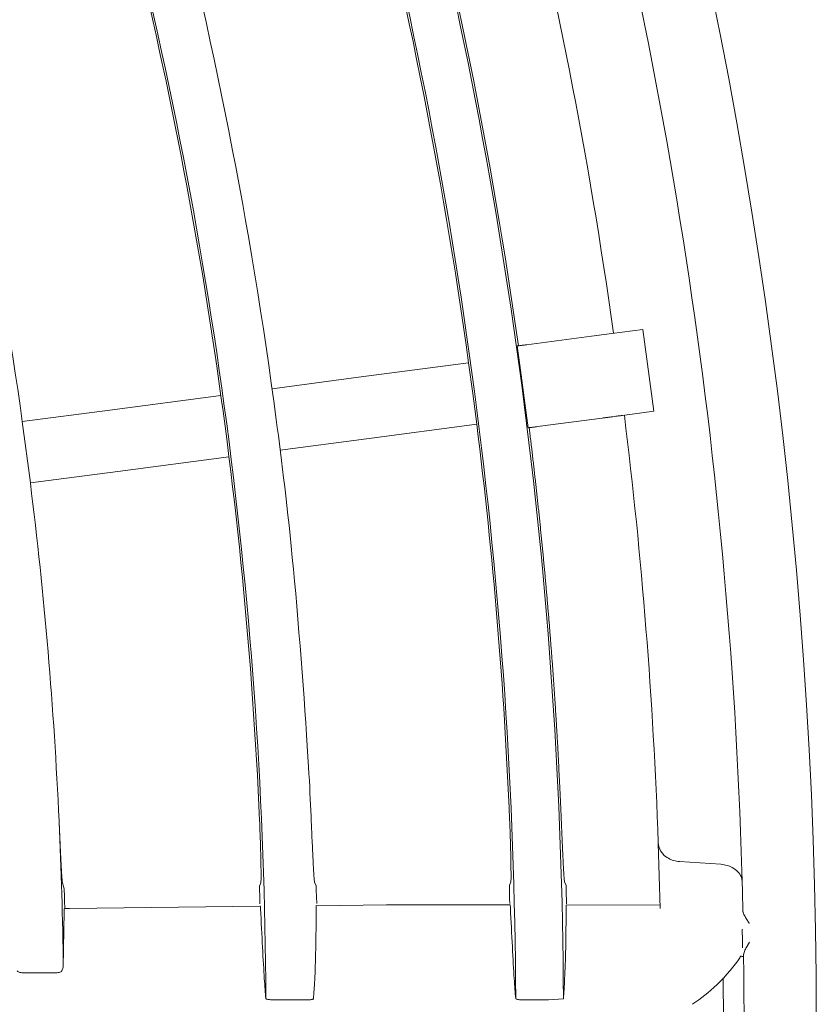
# Model space of a CAD drawing. Extents: x 0 to 420, y 0 to 297.
# Drawn here: x 132 to 135, y 173 to 176 of the extents above; entities that cross this region are included whole.
import ezdxf

# ---------------------------------------------------------------- set-up
doc = ezdxf.new("R2010")
doc.units = 0
doc.layers.add('M0', color=3, linetype='CONTINUOUS')

msp = doc.modelspace()

# ---------------------------------------------------------------- linework, layer by layer
at = {"layer": 'M0', "color": 1, "linetype": 'CONTINUOUS', "lineweight": 13}
for p, q in [((134.364546, 175.345207), (134.144408, 175.316225)), ((134.538985, 175.368172), (134.433346, 175.354264)), ((134.575531, 175.090567), (134.538985, 175.368172)), ((134.112817, 175.312066), (134.121845, 175.246909)), ((133.947985, 175.255063), (133.574861, 175.205941)), ((133.962026, 175.151006), (133.947985, 175.255063)), ((134.121845, 175.246909), (134.149365, 175.034461)), ((133.574861, 175.205941), (133.281684, 175.167343)), ((133.108215, 175.144506), (132.731236, 175.094875)), ((133.975395, 175.04686), (133.962026, 175.151006)), ((132.731236, 175.094875), (132.435004, 175.055876)), ((134.575531, 175.090567), (134.469893, 175.07666)), ((132.435005, 175.055876), (132.462415, 174.847672)), ((133.975396, 175.04686), (133.602273, 174.997737)), ((134.401093, 175.067602), (134.180955, 175.03862)), ((133.602273, 174.997737), (133.309094, 174.95914)), ((133.135625, 174.936302), (132.758647, 174.886672)), ((132.758647, 174.886672), (132.462415, 174.847672)), ((133.415377, 173.682583), (133.414447, 173.703969)), ((134.597326, 173.405189), (134.590901, 173.626674)), ((134.80341, 173.554794), (134.663058, 173.563804)), ((132.577121, 173.470974), (132.57121, 173.491959)), ((133.243581, 173.492294), (133.238849, 173.480117)), ((133.238849, 173.480117), (133.239884, 173.434921)), ((133.43112, 173.481455), (133.425639, 173.493639)), ((133.431617, 173.467505), (133.43112, 173.481455)), ((134.090862, 173.495032), (134.086061, 173.48275)), ((134.086061, 173.48275), (134.087027, 173.437638)), ((134.278448, 173.482387), (134.272969, 173.494662)), ((134.278972, 173.467113), (134.278448, 173.482387)), ((133.432982, 173.421322), (133.431617, 173.467505)), ((134.087027, 173.437638), (134.087407, 173.421529)), ((134.280273, 173.420863), (134.278972, 173.467113)), ((132.577324, 173.394987), (132.577492, 173.40368)), ((132.577492, 173.40368), (132.577729, 173.404224)), ((132.594843, 173.405234), (132.577717, 173.404852)), ((133.241694, 173.41225), (132.594843, 173.405234)), ((133.239884, 173.434921), (133.240248, 173.420306)), ((133.431509, 173.40532), (133.431672, 173.414183)), ((133.431672, 173.414183), (133.431895, 173.414828)), ((133.669879, 173.416895), (133.431899, 173.414314)), ((134.088762, 173.416772), (133.669879, 173.416895)), ((134.278748, 173.406283), (134.278923, 173.415146)), ((134.278923, 173.415146), (134.279168, 173.415867)), ((134.597117, 173.416623), (134.279171, 173.416716)), ((132.573973, 173.206046), (132.577324, 173.394987)), ((134.888903, 173.370752), (134.899241, 173.354615)), ((134.899241, 173.354615), (134.899443, 173.354305)), ((134.90033, 173.290301), (134.888277, 173.271424)), ((134.900534, 173.290611), (134.90033, 173.290301)), ((134.87171, 173.243724), (134.871367, 173.243196)), ((134.871844, 173.243937), (134.87171, 173.243724)), ((132.569362, 173.192992), (132.573973, 173.206046)), ((132.439835, 173.186824), (132.550078, 173.187045)), ((133.283039, 173.095297), (133.402776, 173.095279)), ((134.130129, 173.09516), (134.213362, 173.095152)), ((134.219243, 173.09531), (134.213362, 173.095152)), ((134.219243, 173.09531), (134.26917, 173.098246)), ((134.708258, 173.08129), (134.706964, 173.080456))]:
    msp.add_line(p, q, dxfattribs=at)
for centre, radius, start, end in [((117.854016, 173.030346), 17.272505, 344.732209, 377.267797), ((117.853992, 173.030344), 17.027529, 1.229593, 15.734754), ((117.853969, 173.030341), 16.415341, 0.237014, 14.804511), ((117.854293, 173.030402), 16.421723, 7.988402, 14.804673), ((117.854166, 173.030377), 16.246852, 7.870255, 14.802542), ((117.854025, 173.030347), 16.25361, 0.243232, 14.802596), ((117.853952, 173.030332), 16.74757, 7.978987, 14.165363), ((117.854054, 173.03036), 15.574965, 7.499969, 14.795399), ((117.853927, 173.030331), 15.400095, 2.502037, 14.796857), ((117.85392, 173.030333), 15.406716, 0.257081, 14.791695), ((117.853817, 173.03031), 14.721207, 7.908709, 14.799919), ((-252.225893, 3112.068929), 2962.059822, 277.499299, 277.500641), ((117.854487, 173.030389), 16.747033, 2.040472, 7.021086), ((117.854385, 173.030367), 16.246636, 2.381813, 7.1298), ((117.85447, 173.030395), 14.720549, 2.613574, 7.091355), ((118.39786, 173.054168), 15.030639, 2.47777, 2.530102), ((118.08066, 173.039835), 16.195162, 2.354717, 2.395854), ((117.854358, 173.030337), 14.720663, 0.683912, 2.613779), ((117.911734, 173.031947), 14.671956, 1.456507, 1.714712), ((118.034682, 173.033149), 16.843412, 0.80922, 1.024529), ((117.854001, 173.03035), 17.02752, 346.229592, 360.734761), ((117.827601, 173.030291), 16.98392, 359.771052, 360.469216)]:
    msp.add_arc(centre, radius, start, end, dxfattribs=at)
at = {"layer": 'M0', "color": 1, "linetype": 'CONTINUOUS', "lineweight": 13, "extrusion": (0, 0, -1)}
for points, knots in [([(133.709734, 177.220897), (133.515756, 177.16892), (133.321778, 177.116944), (133.177001, 177.078151), (133.032224, 177.039359), (132.936648, 177.013749), (132.763493, 176.967353), (132.532565, 176.905475), (132.163653, 176.806626), (131.936279, 176.745701), (131.765706, 176.699996), (131.674787, 176.675634), (131.522569, 176.634847), (131.319562, 176.580452), (131.007525, 176.496842), (130.694948, 176.413087), (130.382372, 176.329333), (130.069257, 176.245434), (129.867035, 176.191249), (129.791188, 176.170926), (129.730942, 176.154783), (129.66002, 176.135779), (129.470859, 176.085094), (129.205756, 176.01406), (128.831807, 175.91386), (128.333041, 175.780216), (127.640644, 175.594689), (127.174826, 175.469873), (126.825383, 175.37624), (126.603449, 175.316773), (126.346149, 175.24783), (126.088849, 175.178887), (125.796185, 175.100468), (125.517388, 175.025764), (125.238591, 174.951061), (124.973661, 174.880073), (124.688567, 174.803682), (124.403474, 174.727292), (124.098216, 174.645498), (123.859711, 174.581591), (123.621206, 174.517684), (123.449453, 174.471663), (123.2777, 174.425642)], [0, 0, 0, 0, 1, 1, 1, 2, 2, 2, 3, 3, 3, 4, 4, 4, 5, 5, 5, 6, 6, 6, 7, 7, 7, 8, 8, 8, 9, 9, 9, 10, 10, 10, 11, 11, 11, 12, 12, 12, 13, 13, 13, 14, 14, 14, 14]), ([(134.144408, 175.316225), (134.142753, 175.316007), (134.141099, 175.315789), (134.139462, 175.315574), (134.137824, 175.315358), (134.136204, 175.315145), (134.134616, 175.314936), (134.133029, 175.314727), (134.131476, 175.314522), (134.129972, 175.314324), (134.128467, 175.314126), (134.127012, 175.313935), (134.125621, 175.313752), (134.124229, 175.313568), (134.122902, 175.313394), (134.121654, 175.313229), (134.120406, 175.313065), (134.119239, 175.312911), (134.118152, 175.312768), (134.117066, 175.312625), (134.116062, 175.312493), (134.115186, 175.312378), (134.11431, 175.312263), (134.113564, 175.312164), (134.112817, 175.312066)], [0, 0, 0, 0, 1, 1, 1, 2, 2, 2, 3, 3, 3, 4, 4, 4, 5, 5, 5, 6, 6, 6, 7, 7, 7, 8, 8, 8, 8]), ([(134.469893, 175.07666), (134.469062, 175.07655), (134.468231, 175.076441), (134.467151, 175.076299), (134.465871, 175.07613), (134.464241, 175.075916), (134.462278, 175.075657), (134.460316, 175.075399), (134.45802, 175.075097), (134.455431, 175.074756), (134.452842, 175.074415), (134.449959, 175.074035), (134.446829, 175.073623), (134.4437, 175.073211), (134.440323, 175.072767), (134.436753, 175.072297), (134.433183, 175.071827), (134.42942, 175.071332), (134.425526, 175.070819), (134.421631, 175.070306), (134.417604, 175.069776), (134.41351, 175.069237), (134.409416, 175.068698), (134.405255, 175.06815), (134.401093, 175.067602)], [0, 0, 0, 0, 1, 1, 1, 2, 2, 2, 3, 3, 3, 4, 4, 4, 5, 5, 5, 6, 6, 6, 7, 7, 7, 8, 8, 8, 8]), ([(133.413847, 173.717685), (133.411589, 173.768682), (133.40933, 173.81968), (133.405529, 173.885481), (133.395389, 174.06099), (133.374272, 174.341817), (133.354151, 174.555671), (133.334029, 174.769526), (133.314902, 174.916409), (133.295775, 175.063291)], [0, 0, 0, 0, 1, 1, 1, 2, 2, 2, 3, 3, 3, 3]), ([(134.180955, 175.03862), (134.179301, 175.038403), (134.177647, 175.038185), (134.176009, 175.037969), (134.174371, 175.037754), (134.172751, 175.03754), (134.171164, 175.037331), (134.169577, 175.037122), (134.168023, 175.036918), (134.166519, 175.03672), (134.165015, 175.036522), (134.16356, 175.03633), (134.162168, 175.036147), (134.160777, 175.035964), (134.159449, 175.035789), (134.158202, 175.035625), (134.156954, 175.035461), (134.155786, 175.035307), (134.1547, 175.035164), (134.153614, 175.035021), (134.152609, 175.034889), (134.151733, 175.034773), (134.150858, 175.034658), (134.150111, 175.03456), (134.149365, 175.034461)], [0, 0, 0, 0, 1, 1, 1, 2, 2, 2, 3, 3, 3, 4, 4, 4, 5, 5, 5, 6, 6, 6, 7, 7, 7, 8, 8, 8, 8]), ([(134.180778, 174.79644), (134.180446, 174.79951), (134.180114, 174.802581), (134.179598, 174.807314), (134.17891, 174.813624), (134.177896, 174.822888), (134.177217, 174.829059), (134.176708, 174.833687), (134.176388, 174.836575), (134.176015, 174.83993), (134.175643, 174.843285), (134.175218, 174.847105), (134.174806, 174.8508), (134.174394, 174.854496), (134.173995, 174.858066), (134.17359, 174.86167), (134.173186, 174.865274), (134.172776, 174.868913), (134.172367, 174.872539), (134.171957, 174.876166), (134.171547, 174.87978), (134.171136, 174.883407), (134.170724, 174.887034), (134.17031, 174.890671), (134.169899, 174.894274), (134.169487, 174.897877), (134.169078, 174.901445), (134.168653, 174.905141), (134.168228, 174.908836), (134.167788, 174.912659), (134.167401, 174.916006), (134.167015, 174.919354), (134.166683, 174.922226), (134.166141, 174.926871), (134.16542, 174.933064), (134.164327, 174.942406), (134.163601, 174.948598), (134.163055, 174.953242), (134.162716, 174.956113), (134.16232, 174.95946), (134.161923, 174.962807), (134.161471, 174.966628), (134.161031, 174.970322), (134.160592, 174.974015), (134.160167, 174.977581), (134.159736, 174.981182), (134.159305, 174.984783), (134.158869, 174.98842), (134.158433, 174.992042), (134.157997, 174.995663), (134.157562, 174.999271), (134.157123, 175.0029), (134.156684, 175.00653), (134.156241, 175.01018), (134.155806, 175.013758), (134.15537, 175.017336), (134.154942, 175.020841), (134.154511, 175.024363), (134.15408, 175.027886), (134.153645, 175.031427), (134.15321, 175.034968)], [0, 0, 0, 0, 1, 1, 1, 2, 2, 2, 3, 3, 3, 4, 4, 4, 5, 5, 5, 6, 6, 6, 7, 7, 7, 8, 8, 8, 9, 9, 9, 10, 10, 10, 11, 11, 11, 12, 12, 12, 13, 13, 13, 14, 14, 14, 15, 15, 15, 16, 16, 16, 17, 17, 17, 18, 18, 18, 19, 19, 19, 20, 20, 20, 20]), ([(134.261666, 173.716847), (134.25859, 173.784117), (134.255514, 173.851388), (134.253418, 173.891655), (134.253222, 173.89543), (134.253034, 173.898967), (134.252841, 173.902577), (134.252649, 173.906187), (134.252452, 173.909868), (134.252256, 173.913499), (134.252061, 173.917129), (134.251867, 173.920709), (134.251665, 173.92442), (134.251462, 173.928132), (134.251251, 173.931976), (134.251066, 173.935341), (134.250881, 173.938707), (134.250721, 173.941594), (134.250459, 173.946262), (134.25011, 173.952486), (134.24958, 173.961878), (134.249225, 173.968102), (134.248959, 173.97277), (134.248791, 173.975657), (134.248596, 173.979022), (134.248401, 173.982386), (134.248178, 173.986227), (134.247961, 173.989941), (134.247744, 173.993654), (134.247533, 173.997239), (134.247318, 174.000859), (134.247104, 174.004479), (134.246886, 174.008134), (134.246668, 174.011777), (134.24645, 174.01542), (134.246232, 174.019052), (134.246011, 174.022695), (134.24579, 174.026338), (134.245567, 174.029993), (134.245346, 174.033612), (134.245124, 174.037232), (134.244904, 174.040816), (134.244674, 174.044529), (134.244444, 174.048242), (134.244205, 174.052082), (134.243995, 174.055446), (134.243785, 174.058809), (134.243605, 174.061695), (134.243309, 174.066361), (134.242914, 174.072584), (134.242314, 174.081971), (134.241914, 174.088192), (134.241614, 174.092858), (134.241426, 174.095744), (134.241206, 174.099107), (134.240986, 174.102469), (134.240735, 174.106309), (134.24049, 174.110021), (134.240246, 174.113732), (134.240008, 174.117316), (134.239767, 174.120934), (134.239527, 174.124552), (134.239283, 174.128204), (134.239038, 174.131847), (134.238793, 174.135491), (134.238548, 174.139125), (134.238301, 174.14276), (134.238054, 174.146395), (134.237806, 174.150029), (134.237556, 174.153672), (134.237306, 174.157315), (134.237054, 174.160966), (134.236804, 174.164584), (134.236553, 174.168201), (134.236304, 174.171784), (134.236045, 174.175495), (134.235785, 174.179206), (134.235516, 174.183044), (134.235279, 174.186405), (134.235042, 174.189767), (134.234838, 174.192651), (134.234505, 174.197316), (134.234061, 174.203534), (134.233386, 174.212916), (134.232936, 174.219134), (134.232599, 174.223798), (134.232387, 174.226682), (134.23214, 174.230043), (134.231894, 174.233404), (134.231612, 174.237241), (134.231338, 174.240951), (134.231064, 174.24466), (134.230798, 174.248242), (134.230528, 174.251858), (134.230258, 174.255475), (134.229985, 174.259126), (134.229711, 174.262765), (134.229437, 174.266404), (134.229162, 174.270032), (134.228886, 174.273672), (134.228609, 174.277311), (134.228331, 174.280962), (134.228055, 174.284577), (134.227778, 174.288193), (134.227503, 174.291774), (134.227216, 174.295483), (134.226929, 174.299191), (134.226631, 174.303028), (134.226369, 174.306387), (134.226107, 174.309747), (134.225883, 174.31263), (134.225516, 174.317291), (134.225026, 174.323507), (134.224283, 174.332883), (134.223787, 174.339098), (134.223416, 174.343759), (134.223183, 174.346641), (134.222912, 174.35), (134.222641, 174.353359), (134.222331, 174.357195), (134.22203, 174.360902), (134.221728, 174.36461), (134.221435, 174.368189), (134.221139, 174.371803), (134.220842, 174.375418), (134.220542, 174.379067), (134.220242, 174.382704), (134.219941, 174.386341), (134.219641, 174.389967), (134.219338, 174.393604), (134.219034, 174.397241), (134.218729, 174.40089), (134.218426, 174.404504), (134.218123, 174.408117), (134.217822, 174.411696), (134.217508, 174.415402), (134.217194, 174.419109), (134.216868, 174.422943), (134.216582, 174.426301), (134.216296, 174.429658), (134.21605, 174.43254), (134.215648, 174.437198), (134.215113, 174.44341), (134.2143, 174.452781), (134.213759, 174.458992), (134.213353, 174.46365), (134.2131, 174.46653), (134.212805, 174.469887), (134.212509, 174.473244), (134.212171, 174.477077), (134.211842, 174.480782), (134.211513, 174.484488), (134.211195, 174.488065), (134.210872, 174.491677), (134.210549, 174.495288), (134.210223, 174.498934), (134.209896, 174.502571), (134.209568, 174.506207), (134.20924, 174.509836), (134.208911, 174.513464), (134.208582, 174.517092), (134.208252, 174.52072), (134.20792, 174.524356), (134.207588, 174.527993), (134.207253, 174.531637), (134.206921, 174.535248), (134.206588, 174.538859), (134.206258, 174.542435), (134.205915, 174.546139), (134.205572, 174.549843), (134.205215, 174.553674), (134.204902, 174.55703), (134.204589, 174.560385), (134.20432, 174.563264), (134.203881, 174.567919), (134.203296, 174.574126), (134.20241, 174.583491), (134.201819, 174.589697), (134.201376, 174.594352), (134.2011, 174.59723), (134.200777, 174.600585), (134.200454, 174.603939), (134.200086, 174.607769), (134.199728, 174.611472), (134.19937, 174.615174), (134.199023, 174.618749), (134.198671, 174.622358), (134.198319, 174.625967), (134.197963, 174.629611), (134.197607, 174.633244), (134.197251, 174.636876), (134.196895, 174.640497), (134.196536, 174.644129), (134.196177, 174.647761), (134.195816, 174.651404), (134.195457, 174.655013), (134.195099, 174.658621), (134.194742, 174.662195), (134.194371, 174.665896), (134.194001, 174.669598), (134.193616, 174.673426), (134.193278, 174.676779), (134.192941, 174.680132), (134.192651, 174.683009), (134.192178, 174.687661), (134.191547, 174.693864), (134.190592, 174.703221), (134.189956, 174.709423), (134.189479, 174.714074), (134.189182, 174.716951), (134.188835, 174.720303), (134.188487, 174.723655), (134.18809, 174.727482), (134.187705, 174.731182), (134.18732, 174.734881), (134.186947, 174.738453), (134.186569, 174.74206), (134.186191, 174.745667), (134.185808, 174.749308), (134.185425, 174.752938), (134.185042, 174.756567), (134.18466, 174.760187), (134.184274, 174.763814), (134.183889, 174.767442), (134.183501, 174.771079), (134.183116, 174.77469), (134.18273, 174.778302), (134.182346, 174.78189), (134.18195, 174.785566), (134.181555, 174.789242), (134.181149, 174.793007), (134.180778, 174.79644), (134.180407, 174.799873), (134.180071, 174.802976), (134.179598, 174.807314)], [0, 0, 0, 0, 1, 1, 1, 2, 2, 2, 3, 3, 3, 4, 4, 4, 5, 5, 5, 6, 6, 6, 7, 7, 7, 8, 8, 8, 9, 9, 9, 10, 10, 10, 11, 11, 11, 12, 12, 12, 13, 13, 13, 14, 14, 14, 15, 15, 15, 16, 16, 16, 17, 17, 17, 18, 18, 18, 19, 19, 19, 20, 20, 20, 21, 21, 21, 22, 22, 22, 23, 23, 23, 24, 24, 24, 25, 25, 25, 26, 26, 26, 27, 27, 27, 28, 28, 28, 29, 29, 29, 30, 30, 30, 31, 31, 31, 32, 32, 32, 33, 33, 33, 34, 34, 34, 35, 35, 35, 36, 36, 36, 37, 37, 37, 38, 38, 38, 39, 39, 39, 40, 40, 40, 41, 41, 41, 42, 42, 42, 43, 43, 43, 44, 44, 44, 45, 45, 45, 46, 46, 46, 47, 47, 47, 48, 48, 48, 49, 49, 49, 50, 50, 50, 51, 51, 51, 52, 52, 52, 53, 53, 53, 54, 54, 54, 55, 55, 55, 56, 56, 56, 57, 57, 57, 58, 58, 58, 59, 59, 59, 60, 60, 60, 61, 61, 61, 62, 62, 62, 63, 63, 63, 64, 64, 64, 65, 65, 65, 66, 66, 66, 67, 67, 67, 68, 68, 68, 69, 69, 69, 70, 70, 70, 71, 71, 71, 72, 72, 72, 73, 73, 73, 74, 74, 74, 75, 75, 75, 76, 76, 76, 77, 77, 77, 78, 78, 78, 78]), ([(133.239341, 173.702621), (133.240297, 173.67901), (133.241253, 173.655399), (133.242016, 173.633065), (133.242779, 173.61073), (133.243349, 173.589673), (133.243717, 173.571322), (133.244084, 173.55297), (133.24425, 173.537325), (133.244381, 173.524293), (133.244493, 173.513081), (133.244579, 173.503805), (133.244087, 173.497318), (133.243949, 173.495496), (133.243765, 173.493895), (133.243581, 173.492294)], [0, 0, 0, 0, 1, 1, 1, 2, 2, 2, 3, 3, 3, 4, 4, 4, 5, 5, 5, 5]), ([(134.086985, 173.705552), (134.087895, 173.681921), (134.088804, 173.65829), (134.089525, 173.635938), (134.090246, 173.613586), (134.090779, 173.592515), (134.091117, 173.574146), (134.091455, 173.555777), (134.091597, 173.540112), (134.091708, 173.527065), (134.091804, 173.515839), (134.091876, 173.506552), (134.091374, 173.500058), (134.091234, 173.498236), (134.091048, 173.496634), (134.090862, 173.495032)], [0, 0, 0, 0, 1, 1, 1, 2, 2, 2, 3, 3, 3, 4, 4, 4, 5, 5, 5, 5]), ([(134.272969, 173.494662), (134.2724, 173.499242), (134.27183, 173.503823), (134.271336, 173.509507), (134.270517, 173.518924), (134.269904, 173.531368), (134.26916, 173.546558), (134.268416, 173.561747), (134.267542, 173.579683), (134.266555, 173.601637), (134.265568, 173.623592), (134.264468, 173.649564), (134.26368, 173.668359), (134.263027, 173.683936), (134.262587, 173.694583), (134.262148, 173.705229)], [0, 0, 0, 0, 1, 1, 1, 2, 2, 2, 3, 3, 3, 4, 4, 4, 5, 5, 5, 5]), ([(132.57121, 173.491959), (132.570611, 173.497093), (132.570012, 173.502228), (132.56947, 173.508702), (132.568639, 173.518627), (132.567941, 173.531699), (132.567123, 173.547343), (132.566305, 173.562987), (132.565367, 173.581203), (132.564287, 173.603475), (132.563207, 173.625748), (132.561986, 173.652077), (132.561131, 173.670604), (132.560539, 173.683454), (132.560123, 173.69255), (132.559707, 173.701647)], [0, 0, 0, 0, 1, 1, 1, 2, 2, 2, 3, 3, 3, 4, 4, 4, 5, 5, 5, 5]), ([(133.425639, 173.493639), (133.425065, 173.498202), (133.42449, 173.502765), (133.423987, 173.508452), (133.423153, 173.51788), (133.422517, 173.530397), (133.421755, 173.545448), (133.420992, 173.560499), (133.420103, 173.578084), (133.419058, 173.600441), (133.418013, 173.622797), (133.416812, 173.649926), (133.416059, 173.667059), (133.415795, 173.673048), (133.415586, 173.677815), (133.415377, 173.682583)], [0, 0, 0, 0, 1, 1, 1, 2, 2, 2, 3, 3, 3, 4, 4, 4, 5, 5, 5, 5]), ([(134.663058, 173.563804), (134.656009, 173.564797), (134.64896, 173.56579), (134.642737, 173.567486), (134.636514, 173.569181), (134.631117, 173.571578), (134.625101, 173.575023), (134.619086, 173.578468), (134.612451, 173.582961), (134.606669, 173.589622), (134.600887, 173.596282), (134.595957, 173.60511), (134.593515, 173.611935), (134.591398, 173.617851), (134.591149, 173.622262), (134.590901, 173.626674)], [0, 0, 0, 0, 1, 1, 1, 2, 2, 2, 3, 3, 3, 4, 4, 4, 5, 5, 5, 5]), ([(134.80341, 173.554794), (134.810532, 173.553765), (134.817654, 173.552737), (134.8239, 173.55112), (134.830147, 173.549504), (134.835518, 173.5473), (134.841696, 173.543684), (134.847874, 173.540067), (134.854858, 173.535039), (134.860215, 173.529655), (134.865572, 173.524272), (134.869301, 173.518535), (134.871512, 173.513165), (134.873722, 173.507796), (134.874413, 173.502795), (134.875104, 173.497794)], [0, 0, 0, 0, 1, 1, 1, 2, 2, 2, 3, 3, 3, 4, 4, 4, 5, 5, 5, 5]), ([(133.241673, 173.413605), (133.241708, 173.41373), (133.241742, 173.413854), (133.241774, 173.41394), (133.242183, 173.415031), (133.242253, 173.409987), (133.242331, 173.407315), (133.242391, 173.405292), (133.242455, 173.404629), (133.242519, 173.403965)], [0, 0, 0, 0, 1, 1, 1, 2, 2, 2, 3, 3, 3, 3]), ([(133.242519, 173.403965), (133.244846, 173.35915), (133.247173, 173.314334), (133.249344, 173.273551), (133.251515, 173.232769), (133.253531, 173.196019), (133.255396, 173.167302), (133.257184, 173.139765), (133.258832, 173.119613), (133.260481, 173.099461)], [0, 0, 0, 0, 1, 1, 1, 2, 2, 2, 3, 3, 3, 3]), ([(133.422202, 173.098846), (133.423577, 173.11807), (133.424952, 173.137293), (133.426225, 173.162844), (133.427618, 173.190783), (133.42889, 173.226289), (133.42975, 173.267962), (133.43061, 173.309636), (133.43106, 173.357478), (133.431509, 173.40532)], [0, 0, 0, 0, 1, 1, 1, 2, 2, 2, 3, 3, 3, 3]), ([(134.088763, 173.41629), (134.088805, 173.416445), (134.088848, 173.4166), (134.088888, 173.416699), (134.089298, 173.417726), (134.089362, 173.412737), (134.089437, 173.410069), (134.089495, 173.408012), (134.08956, 173.407333), (134.089624, 173.406655)], [0, 0, 0, 0, 1, 1, 1, 2, 2, 2, 3, 3, 3, 3]), ([(134.089624, 173.406655), (134.091907, 173.361692), (134.094189, 173.316729), (134.096341, 173.275583), (134.098492, 173.234438), (134.100512, 173.19711), (134.102383, 173.167988), (134.104176, 173.140087), (134.105832, 173.119716), (134.107488, 173.099347)], [0, 0, 0, 0, 1, 1, 1, 2, 2, 2, 3, 3, 3, 3]), ([(134.26917, 173.098246), (134.270652, 173.119032), (134.272135, 173.139817), (134.273492, 173.16778), (134.27485, 173.195743), (134.276082, 173.230882), (134.276938, 173.271829), (134.277793, 173.312776), (134.278271, 173.359529), (134.278748, 173.406283)], [0, 0, 0, 0, 1, 1, 1, 2, 2, 2, 3, 3, 3, 3]), ([(134.8776, 173.395734), (134.877734, 173.394609), (134.877869, 173.393484), (134.878231, 173.39215), (134.878778, 173.390136), (134.879844, 173.387647), (134.881399, 173.384546), (134.883375, 173.380605), (134.886139, 173.375679), (134.888903, 173.370752)], [0, 0, 0, 0, 1, 1, 1, 2, 2, 2, 3, 3, 3, 3]), ([(134.888277, 173.271424), (134.888132, 173.271172), (134.887986, 173.27092), (134.887836, 173.270641), (134.88599, 173.267224), (134.883378, 173.259836), (134.881787, 173.255252), (134.881061, 173.253159), (134.880547, 173.251651), (134.88032, 173.250438), (134.880202, 173.249807), (134.880162, 173.249256), (134.880121, 173.248705)], [0, 0, 0, 0, 1, 1, 1, 2, 2, 2, 3, 3, 3, 4, 4, 4, 4]), ([(134.708401, 173.081174), (134.734745, 173.09996), (134.76109, 173.118747), (134.790483, 173.147217), (134.819876, 173.175688), (134.852319, 173.213841), (134.866937, 173.237268), (134.868303, 173.239458), (134.869514, 173.24152), (134.870725, 173.243581)], [0, 0, 0, 0, 1, 1, 1, 2, 2, 2, 3, 3, 3, 3]), ([(134.87294, 173.241016), (134.872972, 173.241026), (134.873004, 173.241036), (134.873038, 173.241046), (134.87427, 173.241416), (134.877037, 173.241846), (134.878625, 173.241985), (134.879295, 173.242044), (134.879755, 173.242051), (134.880216, 173.242058)], [0, 0, 0, 0, 1, 1, 1, 2, 2, 2, 3, 3, 3, 3]), ([(132.439835, 173.186824), (132.437555, 173.186894), (132.435274, 173.186964), (132.433098, 173.187188), (132.430922, 173.187412), (132.42885, 173.18779), (132.426974, 173.188253), (132.425099, 173.188717), (132.42342, 173.189267), (132.421966, 173.189935), (132.420512, 173.190602), (132.419282, 173.191388), (132.418544, 173.192147), (132.418035, 173.192671), (132.417759, 173.193181), (132.417483, 173.193691)], [0, 0, 0, 0, 1, 1, 1, 2, 2, 2, 3, 3, 3, 4, 4, 4, 5, 5, 5, 5]), ([(132.569362, 173.192992), (132.568813, 173.192164), (132.568264, 173.191335), (132.567212, 173.190595), (132.566144, 173.189843), (132.56456, 173.189182), (132.562716, 173.188641), (132.560872, 173.188099), (132.558768, 173.187677), (132.556618, 173.187431), (132.554468, 173.187185), (132.552273, 173.187115), (132.550078, 173.187045)], [0, 0, 0, 0, 1, 1, 1, 2, 2, 2, 3, 3, 3, 4, 4, 4, 4]), ([(133.283039, 173.095297), (133.280694, 173.09534), (133.278349, 173.095382), (133.276103, 173.095509), (133.273857, 173.095636), (133.271709, 173.095848), (133.269782, 173.096121), (133.267855, 173.096394), (133.266147, 173.096729), (133.264729, 173.097075), (133.263312, 173.097422), (133.262184, 173.097779), (133.261489, 173.098292), (133.261024, 173.098635), (133.260752, 173.099048), (133.260481, 173.099461)], [0, 0, 0, 0, 1, 1, 1, 2, 2, 2, 3, 3, 3, 4, 4, 4, 5, 5, 5, 5]), ([(133.422202, 173.098846), (133.421844, 173.098377), (133.421485, 173.097907), (133.420878, 173.097539), (133.420055, 173.097041), (133.418776, 173.096731), (133.41726, 173.096437), (133.415745, 173.096143), (133.413993, 173.095866), (133.411806, 173.095668), (133.409619, 173.095469), (133.406996, 173.095349), (133.405218, 173.095305), (133.404231, 173.095281), (133.403503, 173.09528), (133.402776, 173.095279)], [0, 0, 0, 0, 1, 1, 1, 2, 2, 2, 3, 3, 3, 4, 4, 4, 5, 5, 5, 5]), ([(134.130129, 173.09516), (134.127785, 173.095203), (134.12544, 173.095245), (134.123193, 173.095372), (134.120945, 173.095499), (134.118793, 173.095711), (134.11686, 173.095984), (134.114927, 173.096258), (134.113213, 173.096594), (134.111788, 173.09694), (134.110362, 173.097287), (134.109225, 173.097645), (134.108522, 173.098159), (134.108045, 173.098507), (134.107766, 173.098927), (134.107488, 173.099347)], [0, 0, 0, 0, 1, 1, 1, 2, 2, 2, 3, 3, 3, 4, 4, 4, 5, 5, 5, 5])]:
    msp.add_open_spline(points, degree=3, knots=knots, dxfattribs=at)

doc.saveas('drawing.dxf')
